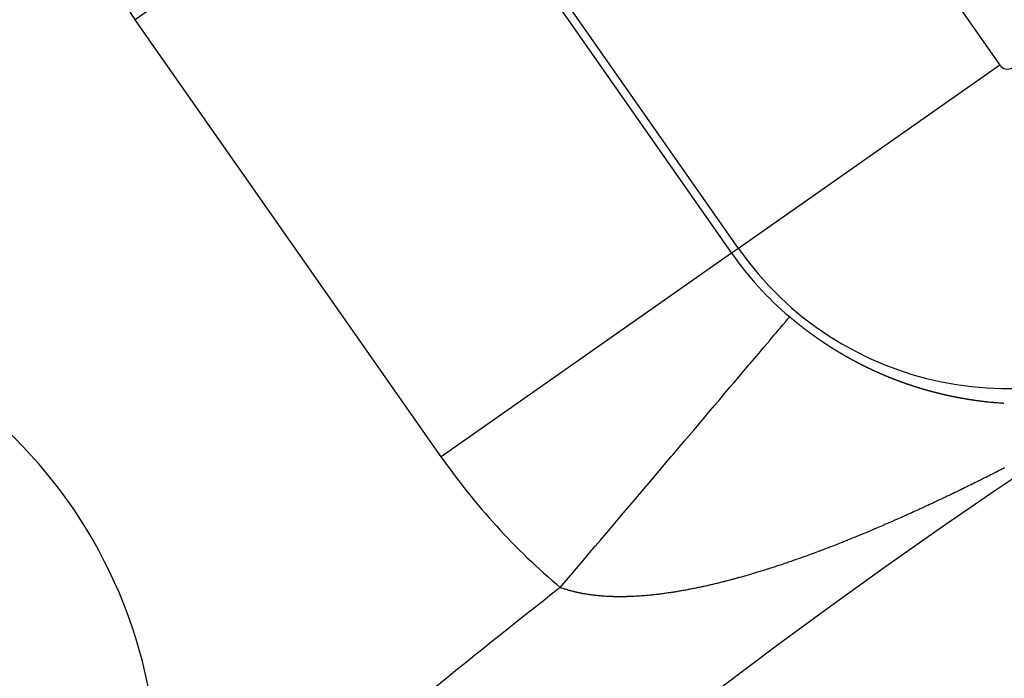
# Model space of a CAD drawing. Units: millimetres. Extents: x 164 to 737, y -332 to 147.
# Drawn here: x 668 to 674, y -43 to -39 of the extents above; entities that cross this region are included whole.
import ezdxf

# ---------------------------------------------------------------- set-up
doc = ezdxf.new("R2010")
doc.units = ezdxf.units.MM
doc.linetypes.add('DASHED', pattern=[9.652, 8.128, -1.524])
doc.layers.add('nevidi', color=4, linetype='DASHED')

msp = doc.modelspace()

# ---------------------------------------------------------------- linework, layer by layer
at = {"color": 2}
for centre, radius, start, end in [((692.5263, -70.2092), 45, 14.14186, 165.85814), ((692.5263, -70.2092), 34, 50.15224, 129.84776), ((692.5263, -70.2092), 30, 0, 180), ((666.0098, -43.6926), 2.75, 0, 180), ((692.5263, -70.2092), 28.5, 38.38048, 141.61952)]:
    msp.add_arc(centre, radius, start, end, dxfattribs=at)
at = {"layer": 'nevidi', "color": 7, "linetype": 'Continuous'}
for p, q in [((671.7818, -37.1871), (673.5049, -39.648)), ((672.0314, -40.6798), (670.3082, -38.2189)), ((670.2701, -38.2456), (668.6328, -39.392)), ((670.2701, -38.2456), (671.9933, -40.7065)), ((670.3559, -41.853), (668.6328, -39.392)), ((673.5049, -39.648), (672.0314, -40.6798)), ((671.9933, -40.7065), (670.3559, -41.853)), ((672.0314, -40.6798), (671.9933, -40.7065))]:
    msp.add_line(p, q, dxfattribs=at)
for points in [[(671.0278, -42.59), (671.074, -42.5356), (671.0851, -42.5225), (671.1496, -42.4464), (671.1929, -42.3953), (671.2249, -42.3576), (671.2541, -42.3231), (671.2994, -42.2697), (671.3553, -42.2038), (671.3731, -42.1829), (671.4193, -42.1284), (671.4455, -42.0974), (671.5124, -42.0186), (671.5166, -42.0136), (671.5776, -41.9416), (671.5859, -41.9318), (671.6534, -41.8522), (671.6614, -41.8427), (671.7187, -41.7753), (671.7264, -41.7661), (671.7816, -41.7011), (671.8002, -41.6791), (671.8419, -41.63), (671.8632, -41.6048), (671.8994, -41.5621), (671.9263, -41.5303), (671.9539, -41.4978), (671.9856, -41.4605), (672.0052, -41.4373), (672.0377, -41.399), (672.0531, -41.3808), (672.0912, -41.3358), (672.0976, -41.3284), (672.1326, -41.2871), (672.1383, -41.2803), (672.1753, -41.2367), (672.1787, -41.2327), (672.2084, -41.1977), (672.2094, -41.1964), (672.2373, -41.1636), (672.2462, -41.1531), (672.2621, -41.1344), (672.2669, -41.1287), (672.2826, -41.1102), (672.2926, -41.0984), (672.2988, -41.091), (672.3041, -41.0848), (672.3107, -41.077), (672.3172, -41.0694), (672.3182, -41.0682), (672.3205, -41.0655)], [(672.3205, -41.0655), (672.322, -41.0668), (672.3235, -41.0681), (672.3251, -41.0694), (672.3266, -41.0707), (672.3282, -41.072), (672.3285, -41.0723), (672.3297, -41.0732), (672.3312, -41.0745), (672.3328, -41.0758), (672.3332, -41.0762), (672.3343, -41.0771), (672.3358, -41.0784), (672.3365, -41.079), (672.3374, -41.0797), (672.3389, -41.0809), (672.3405, -41.0822), (672.3413, -41.0829), (672.342, -41.0835), (672.3436, -41.0848), (672.3447, -41.0857), (672.3451, -41.086), (672.3467, -41.0873), (672.3482, -41.0886), (672.3494, -41.0895), (672.3498, -41.0899), (672.3513, -41.0911), (672.3527, -41.0923), (672.3529, -41.0924), (672.3544, -41.0936), (672.356, -41.0949), (672.3575, -41.0962), (672.3591, -41.0974), (672.3606, -41.0987), (672.3609, -41.0989), (672.3622, -41.0999), (672.3637, -41.1012), (672.3653, -41.1024), (672.3657, -41.1027), (672.3669, -41.1037), (672.3684, -41.1049), (672.3691, -41.1054), (672.37, -41.1062), (672.3715, -41.1074), (672.3731, -41.1086), (672.3738, -41.1092), (672.3747, -41.1099), (672.3762, -41.1111), (672.3772, -41.1119), (672.3778, -41.1124), (672.3794, -41.1136), (672.3809, -41.1148), (672.3821, -41.1157), (672.3825, -41.1161), (672.3841, -41.1173), (672.3855, -41.1184), (672.3856, -41.1185), (672.3872, -41.1197), (672.3882, -41.1205), (672.3902, -41.1221), (672.3903, -41.1222), (672.3919, -41.1234), (672.3935, -41.1246), (672.3936, -41.1247), (672.3951, -41.1258), (672.3966, -41.127), (672.3982, -41.1283), (672.3985, -41.1285), (672.3998, -41.1295), (672.4014, -41.1307), (672.4019, -41.1311), (672.4029, -41.1319), (672.4045, -41.1331), (672.4061, -41.1343), (672.4067, -41.1347), (672.4077, -41.1355), (672.4093, -41.1367), (672.4101, -41.1373), (672.4108, -41.1379), (672.4124, -41.1391), (672.414, -41.1403), (672.415, -41.141), (672.4156, -41.1415), (672.4172, -41.1427), (672.4185, -41.1436), (672.4188, -41.1439), (672.4204, -41.145), (672.4219, -41.1462), (672.4233, -41.1472), (672.4235, -41.1474), (672.4251, -41.1486), (672.4267, -41.1498), (672.4283, -41.1509), (672.4299, -41.1521), (672.4315, -41.1533), (672.4316, -41.1534), (672.4331, -41.1545), (672.4347, -41.1556), (672.4351, -41.156), (672.4363, -41.1568), (672.4379, -41.158), (672.4395, -41.1592), (672.4399, -41.1595), (672.4411, -41.1603), (672.4427, -41.1615), (672.4435, -41.1621), (672.4443, -41.1626), (672.4459, -41.1638), (672.4475, -41.165), (672.4483, -41.1656), (672.4491, -41.1661), (672.4507, -41.1673), (672.4518, -41.1681), (672.4523, -41.1684), (672.4539, -41.1696), (672.4555, -41.1707), (672.4567, -41.1716), (672.4571, -41.1719), (672.4587, -41.173), (672.4602, -41.1741)], [(672.4602, -41.1741), (672.4603, -41.1741), (672.4619, -41.1753), (672.4635, -41.1764), (672.4651, -41.1776), (672.4667, -41.1787), (672.4683, -41.1798), (672.4686, -41.18), (672.4699, -41.181), (672.4715, -41.1821), (672.4732, -41.1832), (672.4736, -41.1835), (672.4748, -41.1844), (672.4764, -41.1855), (672.4771, -41.1859), (672.478, -41.1866), (672.4796, -41.1877), (672.4812, -41.1888), (672.482, -41.1894), (672.4828, -41.19), (672.4845, -41.1911), (672.4855, -41.1918), (672.4861, -41.1922), (672.4877, -41.1933), (672.4893, -41.1944), (672.4904, -41.1952), (672.4909, -41.1955), (672.4926, -41.1966), (672.494, -41.1976), (672.4942, -41.1977), (672.4958, -41.1988), (672.4974, -41.1999), (672.4989, -41.2009), (672.499, -41.201), (672.5007, -41.2021), (672.5023, -41.2032), (672.5024, -41.2033), (672.5039, -41.2043), (672.5055, -41.2054), (672.5072, -41.2065), (672.5075, -41.2067), (672.5088, -41.2076), (672.5104, -41.2087), (672.511, -41.2091), (672.5121, -41.2098), (672.5137, -41.2109), (672.5153, -41.2119), (672.516, -41.2124), (672.5169, -41.213), (672.5186, -41.2141), (672.5195, -41.2147), (672.5202, -41.2152), (672.5218, -41.2163), (672.5235, -41.2173), (672.5245, -41.218), (672.5251, -41.2184), (672.5267, -41.2195), (672.5281, -41.2203), (672.5284, -41.2205), (672.53, -41.2216), (672.5316, -41.2227), (672.5331, -41.2236), (672.5333, -41.2237), (672.5349, -41.2248), (672.5365, -41.2259), (672.5367, -41.226), (672.5382, -41.2269), (672.5398, -41.228), (672.5415, -41.229), (672.5417, -41.2292), (672.5431, -41.2301), (672.5447, -41.2311), (672.5453, -41.2315), (672.5464, -41.2322), (672.548, -41.2332), (672.5497, -41.2343), (672.5503, -41.2346), (672.5513, -41.2353), (672.553, -41.2363), (672.5539, -41.237), (672.5546, -41.2374), (672.5562, -41.2384), (672.5579, -41.2395), (672.5589, -41.2401), (672.5595, -41.2405), (672.5612, -41.2415), (672.5625, -41.2424), (672.5628, -41.2426), (672.5645, -41.2436), (672.5661, -41.2446), (672.5676, -41.2455), (672.5678, -41.2456), (672.5694, -41.2467), (672.5711, -41.2477), (672.5712, -41.2478), (672.5727, -41.2487), (672.5744, -41.2497), (672.576, -41.2507), (672.5763, -41.2509), (672.5777, -41.2517), (672.5793, -41.2528), (672.5799, -41.2531), (672.581, -41.2538), (672.5826, -41.2548), (672.5843, -41.2558), (672.585, -41.2562), (672.5859, -41.2568), (672.5876, -41.2578), (672.5887, -41.2584), (672.5893, -41.2588), (672.5909, -41.2598), (672.5915, -41.2602), (672.5937, -41.2615), (672.5942, -41.2618), (672.5959, -41.2628), (672.5974, -41.2637), (672.5975, -41.2638), (672.5992, -41.2648), (672.6009, -41.2658), (672.6024, -41.2667)], [(672.6024, -41.2667), (672.6025, -41.2667), (672.6042, -41.2677), (672.6058, -41.2687), (672.6062, -41.2689), (672.6075, -41.2697), (672.6092, -41.2707), (672.6108, -41.2716), (672.6113, -41.2719), (672.6125, -41.2726), (672.6142, -41.2736), (672.6149, -41.274), (672.6158, -41.2746), (672.6175, -41.2755), (672.6192, -41.2765), (672.6201, -41.277), (672.6208, -41.2775), (672.6225, -41.2784), (672.6237, -41.2791), (672.6242, -41.2794), (672.6258, -41.2804), (672.6275, -41.2813), (672.6289, -41.2821), (672.6292, -41.2823), (672.6308, -41.2832), (672.6325, -41.2842), (672.6342, -41.2852), (672.6358, -41.2861), (672.6375, -41.2871), (672.6377, -41.2871), (672.6392, -41.288), (672.6408, -41.2889), (672.6413, -41.2892), (672.6425, -41.2899), (672.6442, -41.2908), (672.6459, -41.2918), (672.6465, -41.2921), (672.6475, -41.2927), (672.6492, -41.2936), (672.6502, -41.2942), (672.6509, -41.2946), (672.6526, -41.2955), (672.6542, -41.2964), (672.6553, -41.2971), (672.6559, -41.2974), (672.6576, -41.2983), (672.6591, -41.2991), (672.6593, -41.2992), (672.6609, -41.3002), (672.6626, -41.3011), (672.6643, -41.302), (672.666, -41.3029), (672.6676, -41.3038), (672.6679, -41.304), (672.6693, -41.3047), (672.671, -41.3057), (672.6727, -41.3066), (672.6731, -41.3068), (672.6743, -41.3075), (672.676, -41.3084), (672.6769, -41.3088), (672.6777, -41.3093), (672.6794, -41.3102), (672.6811, -41.3111), (672.682, -41.3116), (672.6827, -41.312), (672.6844, -41.3129), (672.6858, -41.3136), (672.6861, -41.3138), (672.6878, -41.3147), (672.6895, -41.3156), (672.691, -41.3164), (672.6911, -41.3165), (672.6928, -41.3174), (672.6945, -41.3182), (672.6947, -41.3183), (672.6962, -41.3191), (672.6979, -41.32), (672.6995, -41.3209), (672.7, -41.3211), (672.7012, -41.3218), (672.7029, -41.3226), (672.7037, -41.323), (672.7046, -41.3235), (672.7063, -41.3244), (672.708, -41.3253), (672.7089, -41.3257), (672.7096, -41.3261), (672.7113, -41.327), (672.7125, -41.3276), (672.713, -41.3279), (672.7147, -41.3287), (672.7164, -41.3296), (672.7179, -41.3304), (672.7181, -41.3305), (672.7197, -41.3313), (672.7214, -41.3322), (672.7216, -41.3322), (672.7231, -41.333), (672.7248, -41.3339), (672.7265, -41.3347), (672.7268, -41.3349), (672.7282, -41.3356), (672.7298, -41.3364), (672.7306, -41.3368), (672.7315, -41.3373), (672.7332, -41.3381), (672.7349, -41.339), (672.7358, -41.3394), (672.7366, -41.3398), (672.7383, -41.3406), (672.7395, -41.3412), (672.74, -41.3415), (672.7416, -41.3423), (672.7433, -41.3431), (672.7449, -41.3439), (672.745, -41.344), (672.7467, -41.3448), (672.7484, -41.3456), (672.7485, -41.3457)], [(672.7485, -41.3457), (672.7501, -41.3464), (672.7517, -41.3473), (672.7534, -41.3481), (672.7537, -41.3482), (672.7551, -41.3489), (672.7568, -41.3497), (672.7576, -41.3501), (672.7585, -41.3505), (672.7602, -41.3514), (672.7619, -41.3522), (672.7628, -41.3526), (672.7635, -41.353), (672.7652, -41.3538), (672.7665, -41.3544), (672.7669, -41.3546), (672.7686, -41.3554), (672.7703, -41.3562), (672.7718, -41.3569), (672.772, -41.357), (672.7736, -41.3578), (672.7753, -41.3586), (672.7755, -41.3587), (672.777, -41.3594), (672.7787, -41.3602), (672.7804, -41.361), (672.7808, -41.3612), (672.7821, -41.3617), (672.7838, -41.3625), (672.7845, -41.3629), (672.7854, -41.3633), (672.7871, -41.3641), (672.7888, -41.3649), (672.7899, -41.3654), (672.7905, -41.3657), (672.7922, -41.3664), (672.7935, -41.3671), (672.7939, -41.3672), (672.7955, -41.368), (672.7972, -41.3688), (672.7987, -41.3695), (672.7989, -41.3695), (672.8006, -41.3703), (672.8023, -41.3711), (672.8026, -41.3712), (672.8039, -41.3718), (672.8056, -41.3726), (672.8073, -41.3733), (672.8078, -41.3736), (672.8107, -41.3749), (672.8116, -41.3753), (672.8124, -41.3756), (672.814, -41.3764), (672.8157, -41.3771), (672.8168, -41.3776), (672.8174, -41.3779), (672.8191, -41.3786), (672.8206, -41.3793), (672.8208, -41.3794), (672.8224, -41.3801), (672.8241, -41.3808), (672.8258, -41.3816), (672.8275, -41.3823), (672.8292, -41.3831), (672.8296, -41.3833), (672.8308, -41.3838), (672.8325, -41.3845), (672.8342, -41.3852), (672.8348, -41.3855), (672.8359, -41.386), (672.8376, -41.3867), (672.8386, -41.3872), (672.8392, -41.3874), (672.8409, -41.3882), (672.8426, -41.3889), (672.8438, -41.3894), (672.8443, -41.3896), (672.846, -41.3903), (672.8476, -41.391), (672.8493, -41.3917), (672.851, -41.3924), (672.8527, -41.3932), (672.8528, -41.3932), (672.8543, -41.3939), (672.856, -41.3946), (672.8566, -41.3948), (672.8577, -41.3953), (672.8594, -41.396), (672.8611, -41.3967), (672.8618, -41.397), (672.8627, -41.3974), (672.8644, -41.3981), (672.8656, -41.3986), (672.8661, -41.3988), (672.8678, -41.3995), (672.8694, -41.4002), (672.8708, -41.4007), (672.8711, -41.4009), (672.8728, -41.4015), (672.8745, -41.4022), (672.8746, -41.4023), (672.8761, -41.4029), (672.8778, -41.4036), (672.8795, -41.4043), (672.8799, -41.4045), (672.8812, -41.405), (672.8828, -41.4056), (672.8836, -41.4059), (672.8845, -41.4063), (672.8862, -41.407), (672.8879, -41.4077), (672.8889, -41.4081), (672.8895, -41.4083), (672.8912, -41.409), (672.8926, -41.4095), (672.8929, -41.4097), (672.8946, -41.4103), (672.8962, -41.411), (672.8979, -41.4117), (672.8996, -41.4123)], [(672.8996, -41.4123), (672.9013, -41.413), (672.9017, -41.4131), (672.9029, -41.4136), (672.9046, -41.4143), (672.9063, -41.4149), (672.9069, -41.4152), (672.9079, -41.4156), (672.9096, -41.4162), (672.9107, -41.4166), (672.9113, -41.4169), (672.913, -41.4175), (672.9146, -41.4182), (672.916, -41.4187), (672.9163, -41.4188), (672.918, -41.4195), (672.9197, -41.4201), (672.9213, -41.4207), (672.923, -41.4214), (672.9247, -41.422), (672.925, -41.4221), (672.9263, -41.4226), (672.928, -41.4233), (672.9287, -41.4235), (672.9297, -41.4239), (672.9313, -41.4245), (672.933, -41.4251), (672.9339, -41.4255), (672.9347, -41.4258), (672.9364, -41.4264), (672.9377, -41.4269), (672.938, -41.427), (672.9397, -41.4276), (672.9414, -41.4282), (672.943, -41.4289), (672.9447, -41.4295), (672.9464, -41.4301), (672.9467, -41.4302), (672.948, -41.4307), (672.9497, -41.4313), (672.9514, -41.4319), (672.952, -41.4321), (672.953, -41.4325), (672.9547, -41.4331), (672.9558, -41.4335), (672.9564, -41.4337), (672.958, -41.4343), (672.9597, -41.4349), (672.9611, -41.4354), (672.9614, -41.4355), (672.9631, -41.4361), (672.9647, -41.4367), (672.9664, -41.4373), (672.9681, -41.4379), (672.9697, -41.4385), (672.97, -41.4386), (672.9714, -41.4391), (672.973, -41.4396), (672.9738, -41.4399), (672.9747, -41.4402), (672.9764, -41.4408), (672.978, -41.4414), (672.9791, -41.4418), (672.9797, -41.442), (672.9814, -41.4425), (672.9829, -41.4431), (672.983, -41.4431), (672.9847, -41.4437), (672.9864, -41.4443), (672.988, -41.4448), (672.9897, -41.4454), (672.9914, -41.446), (672.9918, -41.4461), (672.993, -41.4465), (672.9947, -41.4471), (672.9964, -41.4477), (672.9971, -41.4479), (672.998, -41.4482), (672.9997, -41.4488), (673.0009, -41.4492), (673.0013, -41.4493), (673.003, -41.4499), (673.0047, -41.4504), (673.0062, -41.4509), (673.0063, -41.451), (673.008, -41.4515), (673.0097, -41.4521), (673.01, -41.4522), (673.0113, -41.4526), (673.013, -41.4532), (673.0146, -41.4537), (673.0153, -41.4539), (673.0163, -41.4543), (673.018, -41.4548), (673.019, -41.4551), (673.0196, -41.4553), (673.0213, -41.4559), (673.023, -41.4564), (673.0243, -41.4568), (673.0246, -41.457), (673.0263, -41.4575), (673.0279, -41.458), (673.0296, -41.4585), (673.0313, -41.4591), (673.0329, -41.4596), (673.0332, -41.4597), (673.0346, -41.4601), (673.0362, -41.4606), (673.037, -41.4609), (673.0379, -41.4612), (673.0396, -41.4617), (673.0412, -41.4622), (673.0423, -41.4625), (673.0426, -41.4626), (673.0429, -41.4627), (673.0445, -41.4632), (673.046, -41.4637), (673.0462, -41.4637), (673.0478, -41.4643), (673.0495, -41.4648)], [(673.0495, -41.4648), (673.0512, -41.4653), (673.0513, -41.4653), (673.0528, -41.4658), (673.0545, -41.4663), (673.0551, -41.4665), (673.0561, -41.4668), (673.0578, -41.4673), (673.0594, -41.4678), (673.0603, -41.4681), (673.0611, -41.4683), (673.0627, -41.4688), (673.0641, -41.4692), (673.0644, -41.4693), (673.0661, -41.4698), (673.0677, -41.4703), (673.0694, -41.4708), (673.071, -41.4712), (673.0727, -41.4717), (673.0731, -41.4719), (673.0743, -41.4722), (673.076, -41.4727), (673.0776, -41.4732), (673.0784, -41.4734), (673.0793, -41.4737), (673.0809, -41.4741), (673.0821, -41.4745), (673.0826, -41.4746), (673.0842, -41.4751), (673.0859, -41.4756), (673.0874, -41.476), (673.0875, -41.476), (673.0892, -41.4765), (673.0908, -41.477), (673.0912, -41.4771), (673.0925, -41.4775), (673.0941, -41.4779), (673.0958, -41.4784), (673.0965, -41.4786), (673.0974, -41.4788), (673.0991, -41.4793), (673.1003, -41.4796), (673.1007, -41.4798), (673.1024, -41.4802), (673.104, -41.4807), (673.1055, -41.4811), (673.1057, -41.4811), (673.1073, -41.4816), (673.109, -41.482), (673.1093, -41.4821), (673.1106, -41.4825), (673.1123, -41.4829), (673.1139, -41.4834), (673.1145, -41.4836), (673.1156, -41.4838), (673.1172, -41.4843), (673.1182, -41.4846), (673.1188, -41.4847), (673.1205, -41.4852), (673.1221, -41.4856), (673.1235, -41.486), (673.1238, -41.486), (673.1254, -41.4865), (673.1271, -41.4869), (673.1272, -41.487), (673.1287, -41.4874), (673.1303, -41.4878), (673.132, -41.4882), (673.1326, -41.4884), (673.1336, -41.4886), (673.1353, -41.4891), (673.1363, -41.4893), (673.1369, -41.4895), (673.1386, -41.4899), (673.1402, -41.4903), (673.1415, -41.4907), (673.1418, -41.4908), (673.1435, -41.4912), (673.1451, -41.4916), (673.1453, -41.4916), (673.1468, -41.492), (673.1484, -41.4924), (673.15, -41.4928), (673.1505, -41.493), (673.1517, -41.4933), (673.1533, -41.4937), (673.1543, -41.4939), (673.1549, -41.4941), (673.1566, -41.4945), (673.1582, -41.4949), (673.1596, -41.4952), (673.1598, -41.4953), (673.1615, -41.4957), (673.1631, -41.4961), (673.1633, -41.4961), (673.1648, -41.4965), (673.1664, -41.4969), (673.168, -41.4973), (673.1685, -41.4974), (673.1697, -41.4977), (673.1713, -41.4981), (673.1723, -41.4983), (673.1729, -41.4985), (673.1746, -41.4989), (673.1762, -41.4993), (673.1775, -41.4996), (673.1778, -41.4996), (673.1794, -41.5), (673.1811, -41.5004), (673.1812, -41.5004), (673.1827, -41.5008), (673.1843, -41.5012), (673.186, -41.5016), (673.1864, -41.5017), (673.1876, -41.5019), (673.1892, -41.5023), (673.1902, -41.5025), (673.1909, -41.5027), (673.1925, -41.5031), (673.1941, -41.5034)], [(673.1941, -41.5034), (673.1954, -41.5037), (673.1957, -41.5038), (673.1974, -41.5042), (673.199, -41.5045), (673.1991, -41.5046), (673.2006, -41.5049), (673.2022, -41.5053), (673.2039, -41.5056), (673.2043, -41.5057), (673.2055, -41.506), (673.2071, -41.5064), (673.2081, -41.5066), (673.2087, -41.5067), (673.2104, -41.5071), (673.212, -41.5074), (673.2133, -41.5077), (673.2136, -41.5078), (673.2152, -41.5081), (673.2169, -41.5085)], [(673.217, -41.5085), (673.2185, -41.5089), (673.2201, -41.5092), (673.2217, -41.5095), (673.2222, -41.5097), (673.2233, -41.5099), (673.225, -41.5102), (673.226, -41.5105), (673.2266, -41.5106), (673.2282, -41.5109), (673.2298, -41.5113), (673.2311, -41.5115), (673.2314, -41.5116), (673.2331, -41.5119), (673.2347, -41.5123), (673.2348, -41.5123), (673.2363, -41.5126), (673.2379, -41.5129), (673.2395, -41.5133), (673.2401, -41.5134), (673.2411, -41.5136), (673.2428, -41.5139), (673.2438, -41.5141), (673.2444, -41.5143), (673.246, -41.5146), (673.2476, -41.5149), (673.2489, -41.5152), (673.2492, -41.5152), (673.2508, -41.5156), (673.2524, -41.5159), (673.2527, -41.5159), (673.2541, -41.5162), (673.2557, -41.5165), (673.2573, -41.5168), (673.2579, -41.5169), (673.2589, -41.5171), (673.2605, -41.5175), (673.2615, -41.5177), (673.2621, -41.5178), (673.2637, -41.5181), (673.2653, -41.5184), (673.2668, -41.5187), (673.2669, -41.5187), (673.2685, -41.519), (673.2701, -41.5193), (673.2704, -41.5194), (673.2718, -41.5196), (673.2734, -41.5199), (673.275, -41.5202), (673.2756, -41.5203), (673.2766, -41.5205)], [(673.2793, -41.521), (673.2798, -41.5211), (673.2814, -41.5214), (673.283, -41.5217), (673.2845, -41.522), (673.2846, -41.522), (673.2862, -41.5223), (673.2878, -41.5226), (673.2881, -41.5226), (673.2894, -41.5228), (673.291, -41.5231), (673.2926, -41.5234), (673.2933, -41.5235), (673.2942, -41.5237), (673.2958, -41.524), (673.297, -41.5242), (673.2974, -41.5243), (673.299, -41.5245), (673.3006, -41.5248), (673.3022, -41.5251), (673.3038, -41.5254), (673.3054, -41.5256), (673.3058, -41.5257), (673.307, -41.5259), (673.3086, -41.5262), (673.3102, -41.5265), (673.311, -41.5266), (673.3118, -41.5267), (673.3134, -41.527), (673.3147, -41.5272), (673.315, -41.5273), (673.3166, -41.5275), (673.3182, -41.5278), (673.3198, -41.528), (673.3214, -41.5283), (673.323, -41.5286), (673.3235, -41.5287), (673.3245, -41.5288), (673.3261, -41.5291), (673.3277, -41.5293), (673.3286, -41.5295), (673.3293, -41.5296), (673.3309, -41.5298), (673.3322, -41.53), (673.3325, -41.5301), (673.3341, -41.5303), (673.3357, -41.5306), (673.3373, -41.5308), (673.3374, -41.5309), (673.3389, -41.5311), (673.3404, -41.5313), (673.341, -41.5314), (673.342, -41.5316), (673.3436, -41.5318), (673.3452, -41.532), (673.3462, -41.5322), (673.3468, -41.5323), (673.3484, -41.5325), (673.3498, -41.5327), (673.35, -41.5328), (673.3515, -41.533), (673.3531, -41.5332), (673.3547, -41.5334), (673.355, -41.5335), (673.3563, -41.5337), (673.3579, -41.5339)], [(673.3586, -41.534), (673.3595, -41.5341), (673.361, -41.5344), (673.3626, -41.5346), (673.3637, -41.5347), (673.3642, -41.5348), (673.3658, -41.535), (673.3674, -41.5353), (673.3689, -41.5355), (673.3705, -41.5357), (673.3721, -41.5359), (673.3724, -41.536), (673.3737, -41.5361), (673.3753, -41.5363), (673.3761, -41.5365), (673.3768, -41.5365), (673.3784, -41.5368), (673.38, -41.537), (673.3811, -41.5371), (673.3816, -41.5372), (673.3831, -41.5374), (673.3847, -41.5376), (673.3849, -41.5376), (673.3863, -41.5378), (673.3879, -41.538), (673.3894, -41.5382), (673.3899, -41.5383), (673.391, -41.5384), (673.3926, -41.5386), (673.3935, -41.5387), (673.3942, -41.5388), (673.3957, -41.539), (673.3973, -41.5392), (673.3986, -41.5394), (673.3989, -41.5394), (673.4004, -41.5396), (673.402, -41.5398), (673.4022, -41.5398), (673.4036, -41.54), (673.4051, -41.5402), (673.4067, -41.5403), (673.4073, -41.5404), (673.4083, -41.5405), (673.4099, -41.5407), (673.411, -41.5409), (673.4114, -41.5409), (673.413, -41.5411), (673.4146, -41.5413), (673.416, -41.5414), (673.4161, -41.5415), (673.4177, -41.5416), (673.4193, -41.5418), (673.4196, -41.5418), (673.4208, -41.542), (673.4224, -41.5422), (673.4239, -41.5423), (673.4247, -41.5424), (673.4255, -41.5425), (673.4271, -41.5427), (673.4283, -41.5428), (673.4286, -41.5428), (673.4302, -41.543), (673.4318, -41.5432), (673.4333, -41.5434), (673.4349, -41.5435), (673.4364, -41.5437), (673.4369, -41.5437), (673.438, -41.5438), (673.4396, -41.544), (673.4411, -41.5442), (673.442, -41.5443)], [(673.4457, -41.5446), (673.4458, -41.5446), (673.4474, -41.5448), (673.4489, -41.545), (673.4505, -41.5451), (673.4506, -41.5451), (673.452, -41.5453), (673.4536, -41.5454), (673.4543, -41.5455), (673.4551, -41.5456), (673.4567, -41.5457), (673.4583, -41.5458), (673.4593, -41.546), (673.4598, -41.546), (673.4614, -41.5461), (673.4629, -41.5463), (673.4645, -41.5464), (673.466, -41.5466), (673.4676, -41.5467), (673.4679, -41.5467), (673.4691, -41.5468), (673.4707, -41.547)], [(673.4715, -41.5471), (673.4722, -41.5471), (673.4738, -41.5472), (673.4753, -41.5474), (673.4766, -41.5475), (673.4769, -41.5475), (673.4784, -41.5476), (673.48, -41.5478), (673.4801, -41.5478), (673.4815, -41.5479), (673.4831, -41.548), (673.4846, -41.5482), (673.4852, -41.5482), (673.4862, -41.5483), (673.4877, -41.5484), (673.4888, -41.5485), (673.4893, -41.5485), (673.4908, -41.5486), (673.4924, -41.5488), (673.4938, -41.5489), (673.4939, -41.5489)], [(673.4974, -41.5491), (673.4986, -41.5492), (673.5001, -41.5493), (673.5016, -41.5495), (673.5024, -41.5495), (673.5032, -41.5496), (673.5047, -41.5497), (673.506, -41.5498), (673.5063, -41.5498), (673.5078, -41.5499), (673.5094, -41.55), (673.5109, -41.5501), (673.511, -41.5501), (673.5124, -41.5502), (673.514, -41.5503), (673.5146, -41.5504), (673.5155, -41.5504), (673.5171, -41.5505), (673.5186, -41.5506), (673.5196, -41.5507), (673.5201, -41.5507), (673.5217, -41.5508), (673.5232, -41.5509), (673.5248, -41.551), (673.5263, -41.5511), (673.5278, -41.5512)], [(673.5307, -41.9165), (673.525, -41.9194), (673.5162, -41.9239), (673.5105, -41.9268), (673.5017, -41.9313), (673.496, -41.9342), (673.4874, -41.9386), (673.4816, -41.9415), (673.4729, -41.9459), (673.4672, -41.9488), (673.4584, -41.9532), (673.4528, -41.956), (673.4441, -41.9604), (673.4385, -41.9632), (673.4296, -41.9676), (673.424, -41.9704), (673.4152, -41.9748), (673.4096, -41.9776), (673.4008, -41.982), (673.3951, -41.9848), (673.3863, -41.9892), (673.3807, -41.992), (673.3799, -41.9924), (673.3719, -41.9963), (673.3663, -41.9991), (673.3574, -42.0035), (673.3518, -42.0063), (673.3429, -42.0106), (673.3373, -42.0134), (673.3286, -42.0177), (673.3229, -42.0204), (673.3142, -42.0247), (673.3086, -42.0274), (673.2998, -42.0317), (673.2941, -42.0345), (673.2853, -42.0387), (673.2797, -42.0415), (673.2709, -42.0457), (673.2653, -42.0484), (673.2566, -42.0526), (673.251, -42.0553), (673.2423, -42.0595), (673.2366, -42.0622), (673.2279, -42.0664), (673.2222, -42.0691), (673.2135, -42.0733), (673.2079, -42.076), (673.1991, -42.0801), (673.1935, -42.0828), (673.1847, -42.0869), (673.1791, -42.0896), (673.1704, -42.0937), (673.1648, -42.0964), (673.156, -42.1005), (673.1504, -42.1031), (673.1417, -42.1072), (673.1361, -42.1098), (673.1274, -42.1139), (673.1218, -42.1165), (673.1131, -42.1206), (673.1075, -42.1231), (673.0987, -42.1272), (673.0931, -42.1298), (673.0844, -42.1339), (673.0788, -42.1364), (673.0701, -42.1405), (673.0645, -42.143), (673.0558, -42.147), (673.0503, -42.1495), (673.0416, -42.1535), (673.036, -42.156), (673.0273, -42.16), (673.0217, -42.1625), (673.013, -42.1665), (673.0074, -42.169), (673.0028, -42.1711), (672.9987, -42.173), (672.9931, -42.1755), (672.9845, -42.1794), (672.9789, -42.1819), (672.9702, -42.1857), (672.9647, -42.1882), (672.956, -42.1921), (672.9505, -42.1946), (672.9418, -42.1984), (672.9363, -42.2009), (672.9277, -42.2047), (672.9221, -42.2071), (672.9135, -42.2109), (672.908, -42.2134), (672.8994, -42.2171), (672.8938, -42.2196), (672.8852, -42.2233)], [(672.8852, -42.2233), (672.8797, -42.2257), (672.8711, -42.2295), (672.8655, -42.2319), (672.8569, -42.2356), (672.8514, -42.238), (672.8428, -42.2417), (672.8373, -42.2441), (672.8287, -42.2478), (672.8233, -42.2501), (672.8147, -42.2537), (672.8092, -42.2561), (672.8006, -42.2597), (672.7951, -42.2621), (672.7865, -42.2657), (672.7811, -42.268), (672.7725, -42.2716), (672.767, -42.2739), (672.7584, -42.2775), (672.753, -42.2798), (672.7444, -42.2834), (672.739, -42.2856), (672.7305, -42.2892), (672.725, -42.2914), (672.7165, -42.2949), (672.7111, -42.2972), (672.7026, -42.3007), (672.6971, -42.3029), (672.6887, -42.3064), (672.6832, -42.3086), (672.6748, -42.312), (672.6694, -42.3142), (672.6609, -42.3176), (672.6555, -42.3198), (672.647, -42.3232), (672.6442, -42.3243), (672.6416, -42.3254), (672.6331, -42.3288), (672.6277, -42.331), (672.6192, -42.3343), (672.6139, -42.3364), (672.6055, -42.3398), (672.6001, -42.3419), (672.5917, -42.3452), (672.5864, -42.3473), (672.5779, -42.3506), (672.5726, -42.3527), (672.5642, -42.356), (672.5588, -42.358), (672.5504, -42.3613), (672.545, -42.3633), (672.5367, -42.3666), (672.5313, -42.3686), (672.523, -42.3718), (672.5176, -42.3738), (672.5093, -42.377), (672.504, -42.379), (672.4954, -42.3822), (672.4903, -42.3842), (672.4819, -42.3873), (672.4765, -42.3893), (672.4682, -42.3924), (672.4629, -42.3944), (672.4545, -42.3975), (672.4492, -42.3994), (672.4409, -42.4025), (672.4356, -42.4044), (672.4273, -42.4075), (672.422, -42.4094), (672.4137, -42.4124), (672.4084, -42.4143), (672.4001, -42.4173), (672.3948, -42.4192), (672.3866, -42.4221), (672.3813, -42.424), (672.3731, -42.4269), (672.3678, -42.4288), (672.3595, -42.4317), (672.3542, -42.4336), (672.3459, -42.4364), (672.3407, -42.4383), (672.3324, -42.4411), (672.3272, -42.443), (672.3189, -42.4458), (672.3137, -42.4476), (672.3087, -42.4493), (672.3055, -42.4504), (672.3003, -42.4521), (672.292, -42.4549), (672.2868, -42.4567), (672.2786, -42.4594), (672.2734, -42.4612), (672.2653, -42.4639), (672.2601, -42.4656), (672.2519, -42.4683), (672.2467, -42.47), (672.2385, -42.4727), (672.2333, -42.4744), (672.2251, -42.477), (672.2199, -42.4787), (672.2117, -42.4813), (672.2066, -42.483), (672.1984, -42.4856), (672.1932, -42.4872), (672.1851, -42.4898), (672.1799, -42.4914), (672.1717, -42.4939), (672.1665, -42.4956), (672.1584, -42.4981), (672.1532, -42.4996), (672.1451, -42.5021), (672.1399, -42.5037), (672.1319, -42.5061), (672.1267, -42.5077), (672.1186, -42.5101), (672.1135, -42.5116), (672.1055, -42.514), (672.1003, -42.5155), (672.0923, -42.5179), (672.0872, -42.5194)], [(672.0872, -42.5194), (672.0792, -42.5217), (672.0741, -42.5231), (672.0661, -42.5254), (672.0609, -42.5269), (672.0529, -42.5292), (672.0478, -42.5306), (672.0399, -42.5328), (672.0348, -42.5342), (672.0268, -42.5364), (672.0217, -42.5378), (672.0138, -42.54), (672.0088, -42.5414), (672.0008, -42.5435), (671.9997, -42.5438), (671.9958, -42.5448), (671.988, -42.5469), (671.9829, -42.5483), (671.9751, -42.5503), (671.9701, -42.5516), (671.9622, -42.5537), (671.9572, -42.5549), (671.9494, -42.5569), (671.9444, -42.5582), (671.9365, -42.5602), (671.9316, -42.5614), (671.9238, -42.5634), (671.9188, -42.5646), (671.911, -42.5665), (671.9061, -42.5677), (671.8983, -42.5695), (671.8934, -42.5707), (671.8857, -42.5725), (671.8808, -42.5737), (671.8731, -42.5755), (671.8682, -42.5766), (671.8606, -42.5784), (671.8557, -42.5795), (671.8481, -42.5812), (671.8432, -42.5823), (671.8355, -42.584), (671.8306, -42.585), (671.823, -42.5867), (671.8182, -42.5877), (671.8106, -42.5893), (671.8058, -42.5904), (671.7982, -42.5919), (671.7934, -42.5929), (671.7859, -42.5945), (671.7811, -42.5954), (671.7736, -42.5969), (671.7688, -42.5979), (671.7614, -42.5993), (671.7566, -42.6002), (671.7492, -42.6017), (671.7445, -42.6026), (671.737, -42.6039), (671.7323, -42.6048), (671.7248, -42.6062), (671.7208, -42.6069), (671.7202, -42.607), (671.7128, -42.6083), (671.7081, -42.6091), (671.7007, -42.6104), (671.696, -42.6112), (671.6887, -42.6124), (671.684, -42.6132), (671.6767, -42.6144), (671.6721, -42.6152), (671.6648, -42.6163), (671.6602, -42.617), (671.6529, -42.6182), (671.6483, -42.6189), (671.641, -42.6199), (671.6364, -42.6206), (671.6292, -42.6216), (671.6246, -42.6223), (671.6175, -42.6233), (671.6129, -42.6239), (671.6058, -42.6248), (671.6012, -42.6254), (671.5941, -42.6263), (671.5896, -42.6269), (671.5824, -42.6278), (671.5779, -42.6283), (671.571, -42.6291), (671.5664, -42.6296), (671.5594, -42.6304), (671.5549, -42.6309), (671.548, -42.6316), (671.5435, -42.6321), (671.5365, -42.6328), (671.532, -42.6332), (671.525, -42.6339), (671.5206, -42.6343), (671.5137, -42.6349), (671.5093, -42.6353), (671.5025, -42.6359), (671.4981, -42.6362), (671.4913, -42.6367), (671.4869, -42.6371), (671.4801, -42.6376), (671.4757, -42.6379), (671.4738, -42.638), (671.4689, -42.6383), (671.4646, -42.6386), (671.4579, -42.639), (671.4536, -42.6392), (671.4469, -42.6396), (671.4426, -42.6398), (671.436, -42.6401), (671.4317, -42.6403), (671.4251, -42.6405), (671.4208, -42.6407), (671.4142, -42.6409), (671.41, -42.641), (671.4034, -42.6412), (671.3992, -42.6413), (671.3928, -42.6414), (671.3885, -42.6415)], [(671.3885, -42.6415), (671.3822, -42.6416), (671.378, -42.6416), (671.3716, -42.6417), (671.3675, -42.6417), (671.3611, -42.6417), (671.357, -42.6417), (671.3506, -42.6416), (671.3466, -42.6416), (671.3404, -42.6415), (671.3362, -42.6414), (671.33, -42.6413), (671.326, -42.6412), (671.3198, -42.641), (671.3158, -42.6409), (671.3096, -42.6406), (671.3057, -42.6405), (671.2996, -42.6402), (671.2957, -42.64), (671.2896, -42.6397), (671.2857, -42.6394), (671.2796, -42.6391), (671.2758, -42.6388), (671.2698, -42.6384), (671.266, -42.6381), (671.2605, -42.6377), (671.26, -42.6377), (671.2561, -42.6373), (671.2502, -42.6368), (671.2464, -42.6365), (671.2406, -42.6359), (671.2368, -42.6356), (671.231, -42.635), (671.2273, -42.6346), (671.2215, -42.6339), (671.2178, -42.6335), (671.2121, -42.6328), (671.2085, -42.6323), (671.2028, -42.6316), (671.1992, -42.6311), (671.1935, -42.6303), (671.1899, -42.6298), (671.1842, -42.629), (671.1807, -42.6284), (671.1751, -42.6275), (671.1715, -42.6269), (671.166, -42.626), (671.1625, -42.6254), (671.157, -42.6244), (671.1535, -42.6238), (671.1481, -42.6228), (671.1447, -42.6221), (671.1393, -42.621), (671.1359, -42.6203), (671.1305, -42.6192), (671.1271, -42.6185), (671.1218, -42.6173), (671.1184, -42.6165), (671.1132, -42.6153), (671.1098, -42.6145), (671.1046, -42.6133), (671.1013, -42.6124), (671.0961, -42.6111), (671.0928, -42.6103), (671.0877, -42.6089), (671.0844, -42.608), (671.0821, -42.6074), (671.0793, -42.6066), (671.0762, -42.6057), (671.0711, -42.6042), (671.0679, -42.6033), (671.0629, -42.6018), (671.0597, -42.6008), (671.0548, -42.5992), (671.0516, -42.5982), (671.0467, -42.5966), (671.0436, -42.5956), (671.0388, -42.5939), (671.0357, -42.5928), (671.0309, -42.5911), (671.0278, -42.59)]]:
    msp.add_lwpolyline(points, dxfattribs=at)
for centre, radius, start, end in [((692.5263, -70.2092), 40, 127.52558, 131.37569), ((671.8246, -37.1571), 3.8965, 199.9393, 215), ((673.5477, -39.6181), 0.0522, 215, 301.8153), ((692.5263, -70.2092), 29.5, 38.38048, 141.61952), ((673.5477, -39.6181), 1.8977, 215, 229.7056), ((673.5477, -39.6181), 1.8511, 215, 301.8153), ((673.5477, -39.6181), 3.8965, 215, 229.7056), ((692.5263, -70.2092), 35, 127.89683, 131.12536), ((692.5263, -70.2092), 27.5, 38.38048, 141.61952)]:
    msp.add_arc(centre, radius, start, end, dxfattribs=at)

doc.saveas('drawing.dxf')
